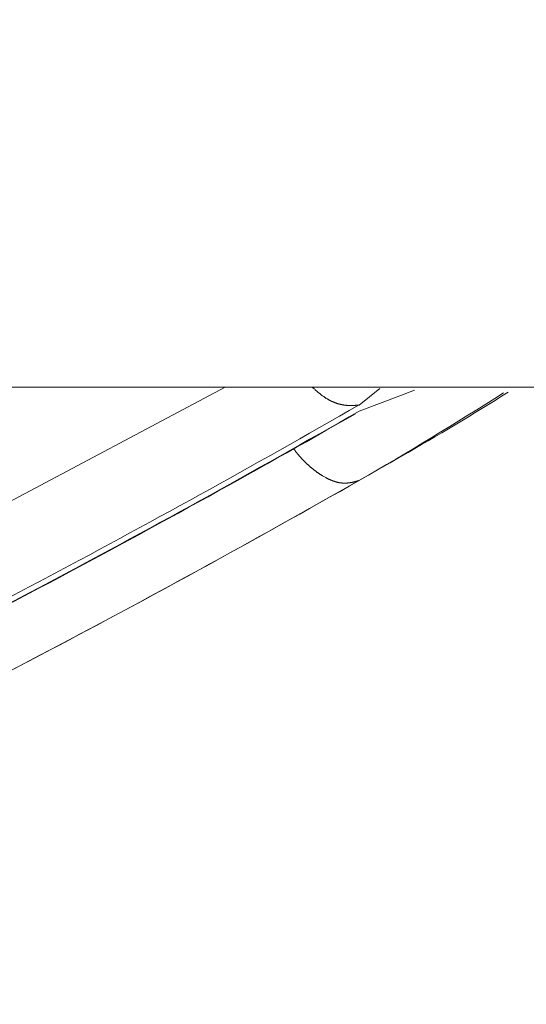
# Model space of a CAD drawing. Extents: x 5162 to 6481, y -3529 to -2085.
# Drawn here: x 5555 to 5556, y -3359 to -3358 of the extents above; entities that cross this region are included whole.
import ezdxf

# ---------------------------------------------------------------- set-up
doc = ezdxf.new("R2010")
doc.units = 0
doc.header["$LTSCALE"] = 2
doc.linetypes.add('DASHED', pattern=[15, 7, -8])
doc.layers.get('0').update_dxf_attribs({"linetype": 'CONTINUOUS'})
doc.layers.get('Defpoints').update_dxf_attribs({"linetype": 'CONTINUOUS'})
doc.layers.add('標註線', color=7, linetype='CONTINUOUS', lineweight=9)
doc.layers.add('繪圖線', color=7, linetype='CONTINUOUS')
doc.styles.add('KHOI', font='arial.ttf')
doc.styles.get("Standard").update_dxf_attribs({"font": 'arial.ttf'})
doc.dimstyles.new('khoi', dxfattribs={"dimtxt": 20, "dimasz": 20, "dimexe": 5, "dimexo": 0, "dimgap": 5, "dimtad": 1, "dimdec": 0, "dimzin": 0, "dimdsep": 46, "dimtxsty": 'KHOI', "dimcen": 0.09, "dimclrd": 251, "dimclre": 251, "dimadec": 0, "dimazin": 0, "dimtfac": 1, "dimtdec": 0, "dimtix": 1, "dimtofl": 0, "dimtmove": 0, "dimatfit": 3, "dimfxl": 0, "dimtolj": 1, "dimtzin": 0, "dimarcsym": 0})
doc.dimstyles.get("Standard").update_dxf_attribs({"dimtxt": 20, "dimasz": 10, "dimexe": 5, "dimexo": 0, "dimgap": 5, "dimtad": 1, "dimtoh": 1, "dimdec": 0, "dimzin": 0, "dimdsep": 46, "dimtxsty": 'Standard', "dimcen": 0.09, "dimclrd": 251, "dimclre": 251, "dimadec": 0, "dimazin": 0, "dimtfac": 1, "dimtdec": 4, "dimtix": 1, "dimtofl": 0, "dimtmove": 0, "dimatfit": 3, "dimfxl": 0, "dimtolj": 1, "dimtzin": 0, "dimarcsym": 0})

# ---------------------------------------------------------------- blocks, each defined once
blk = doc.blocks.new('*D8')
at = {"layer": 'Defpoints', "color": 0, "transparency": 16777216}
for p in [(5594.5179, -3288.7216), (5650.1724, -3332.5381), (5614.2939, -3378.1099)]:
    blk.add_point(p, dxfattribs=at)
at = {"layer": '標註線', "color": 251, "lineweight": -2, "transparency": 16777216}
for p, q in [((5594.5179, -3288.7216), (5555.5465, -3338.2219)), ((5650.1724, -3332.5381), (5611.2009, -3382.0385)), ((5566.4965, -3340.4793), (5606.4367, -3371.924))]:
    blk.add_line(p, q, dxfattribs=at)
at = {"layer": '標註線', "color": 251, "transparency": 16777216}
for points in [[(5567.5275, -3339.1697), (5565.4656, -3341.7888), (5558.6394, -3334.2934)], [(5607.4677, -3370.6145), (5605.4058, -3373.2335), (5614.2939, -3378.1099)]]:
    blk.add_solid(points, dxfattribs=at)
at = {"layer": '標註線', "color": 0, "transparency": 16777216, "insert": (5592.7833, -3348.1783), "char_height": 20, "attachment_point": 5, "rotation": 321.7868}
blk.add_mtext('\\A1;{\\A1;70}', dxfattribs=at)

msp = doc.modelspace()

# ---------------------------------------------------------------- linework, layer by layer
at = {"layer": '繪圖線', "color": 7, "linetype": 'Continuous', "lineweight": 0}
for p, q in [((5539.6223, -3358.0411), (5558.3425, -3358.0411)), ((5555.5764, -3358.0411), (5554.9473, -3358.375)), ((5555.6866, -3358.0413), (5555.6862, -3358.0411)), ((5555.6869, -3358.0417), (5555.6866, -3358.0413)), ((5555.6873, -3358.042), (5555.6869, -3358.0417)), ((5555.6878, -3358.0424), (5555.6873, -3358.042)), ((5555.6882, -3358.0428), (5555.6878, -3358.0424)), ((5555.6887, -3358.0433), (5555.6882, -3358.0428)), ((5555.6892, -3358.0437), (5555.6887, -3358.0433)), ((5555.6897, -3358.0442), (5555.6892, -3358.0437)), ((5555.6902, -3358.0446), (5555.6897, -3358.0442)), ((5555.6908, -3358.0451), (5555.6902, -3358.0446)), ((5555.6913, -3358.0455), (5555.6908, -3358.0451)), ((5555.6918, -3358.046), (5555.6913, -3358.0455)), ((5555.6923, -3358.0464), (5555.6918, -3358.046)), ((5555.6928, -3358.0468), (5555.6923, -3358.0464)), ((5555.6933, -3358.0472), (5555.6928, -3358.0468)), ((5555.6937, -3358.0476), (5555.6933, -3358.0472)), ((5555.6942, -3358.048), (5555.6937, -3358.0476)), ((5555.6947, -3358.0484), (5555.6942, -3358.048)), ((5555.6951, -3358.0488), (5555.6947, -3358.0484)), ((5555.6956, -3358.0491), (5555.6951, -3358.0488)), ((5555.696, -3358.0495), (5555.6956, -3358.0491)), ((5555.6964, -3358.0499), (5555.696, -3358.0495)), ((5555.6969, -3358.0502), (5555.6964, -3358.0499)), ((5555.7711, -3358.0427), (5555.7452, -3358.0635)), ((5555.7963, -3358.0521), (5555.8146, -3358.045)), ((5555.6973, -3358.0506), (5555.6969, -3358.0502)), ((5555.6978, -3358.0509), (5555.6973, -3358.0506)), ((5555.6982, -3358.0513), (5555.6978, -3358.0509)), ((5555.6987, -3358.0516), (5555.6982, -3358.0513)), ((5555.6992, -3358.0519), (5555.6987, -3358.0516)), ((5555.6996, -3358.0523), (5555.6992, -3358.0519)), ((5555.7001, -3358.0526), (5555.6996, -3358.0523)), ((5555.7005, -3358.0529), (5555.7001, -3358.0526)), ((5555.701, -3358.0533), (5555.7005, -3358.0529)), ((5555.7015, -3358.0536), (5555.701, -3358.0533)), ((5555.7019, -3358.0539), (5555.7015, -3358.0536)), ((5555.7024, -3358.0542), (5555.7019, -3358.0539)), ((5555.7028, -3358.0545), (5555.7024, -3358.0542)), ((5555.7033, -3358.0548), (5555.7028, -3358.0545)), ((5555.7038, -3358.0551), (5555.7033, -3358.0548)), ((5555.7042, -3358.0554), (5555.7038, -3358.0551)), ((5555.7047, -3358.0557), (5555.7042, -3358.0554)), ((5555.7051, -3358.0559), (5555.7047, -3358.0557)), ((5555.7056, -3358.0562), (5555.7051, -3358.0559)), ((5555.706, -3358.0565), (5555.7056, -3358.0562)), ((5555.7065, -3358.0567), (5555.706, -3358.0565)), ((5555.7069, -3358.057), (5555.7065, -3358.0567)), ((5555.7074, -3358.0572), (5555.7069, -3358.057)), ((5555.7078, -3358.0575), (5555.7074, -3358.0572)), ((5555.7083, -3358.0577), (5555.7078, -3358.0575)), ((5555.7087, -3358.0579), (5555.7083, -3358.0577)), ((5555.7092, -3358.0581), (5555.7087, -3358.0579)), ((5555.7096, -3358.0584), (5555.7092, -3358.0581)), ((5555.7101, -3358.0586), (5555.7096, -3358.0584)), ((5555.7105, -3358.0588), (5555.7101, -3358.0586)), ((5555.7109, -3358.059), (5555.7105, -3358.0588)), ((5555.7114, -3358.0592), (5555.7109, -3358.059)), ((5555.7118, -3358.0594), (5555.7114, -3358.0592)), ((5555.7123, -3358.0596), (5555.7118, -3358.0594)), ((5555.7127, -3358.0598), (5555.7123, -3358.0596)), ((5555.7131, -3358.0599), (5555.7127, -3358.0598)), ((5555.7136, -3358.0601), (5555.7131, -3358.0599)), ((5555.714, -3358.0603), (5555.7136, -3358.0601)), ((5555.7144, -3358.0605), (5555.714, -3358.0603)), ((5555.7149, -3358.0606), (5555.7144, -3358.0605)), ((5555.7153, -3358.0608), (5555.7149, -3358.0606)), ((5555.7157, -3358.0609), (5555.7153, -3358.0608)), ((5555.7162, -3358.0611), (5555.7157, -3358.0609)), ((5555.7166, -3358.0612), (5555.7162, -3358.0611)), ((5555.717, -3358.0614), (5555.7166, -3358.0612)), ((5555.7174, -3358.0615), (5555.717, -3358.0614)), ((5555.7179, -3358.0616), (5555.7174, -3358.0615)), ((5555.7183, -3358.0618), (5555.7179, -3358.0616)), ((5555.7187, -3358.0619), (5555.7183, -3358.0618)), ((5555.7191, -3358.062), (5555.7187, -3358.0619)), ((5555.7195, -3358.0621), (5555.7191, -3358.062)), ((5555.7199, -3358.0622), (5555.7195, -3358.0621)), ((5555.7203, -3358.0624), (5555.7199, -3358.0622)), ((5555.7452, -3358.0711), (5555.7963, -3358.0521)), ((5555.7208, -3358.0625), (5555.7203, -3358.0624)), ((5555.7212, -3358.0626), (5555.7208, -3358.0625)), ((5555.7216, -3358.0627), (5555.7212, -3358.0626)), ((5555.722, -3358.0628), (5555.7216, -3358.0627)), ((5555.7224, -3358.0628), (5555.722, -3358.0628)), ((5555.7228, -3358.0629), (5555.7224, -3358.0628)), ((5555.7232, -3358.063), (5555.7228, -3358.0629)), ((5555.7236, -3358.0631), (5555.7232, -3358.063)), ((5555.724, -3358.0632), (5555.7236, -3358.0631)), ((5555.7244, -3358.0632), (5555.724, -3358.0632)), ((5555.7247, -3358.0633), (5555.7244, -3358.0632)), ((5555.7251, -3358.0634), (5555.7247, -3358.0633)), ((5555.7255, -3358.0634), (5555.7251, -3358.0634)), ((5555.7259, -3358.0635), (5555.7255, -3358.0634)), ((5555.7263, -3358.0635), (5555.7259, -3358.0635)), ((5555.7267, -3358.0636), (5555.7263, -3358.0635)), ((5555.7271, -3358.0636), (5555.7267, -3358.0636)), ((5555.7274, -3358.0637), (5555.7271, -3358.0636)), ((5555.7278, -3358.0637), (5555.7274, -3358.0637)), ((5555.7282, -3358.0638), (5555.7278, -3358.0637)), ((5555.7286, -3358.0638), (5555.7282, -3358.0638)), ((5555.7289, -3358.0638), (5555.7286, -3358.0638)), ((5555.7293, -3358.0639), (5555.7289, -3358.0638)), ((5555.7297, -3358.0639), (5555.7293, -3358.0639)), ((5555.7301, -3358.0639), (5555.7297, -3358.0639)), ((5555.7304, -3358.0639), (5555.7301, -3358.0639)), ((5555.7308, -3358.064), (5555.7304, -3358.0639)), ((5555.7312, -3358.064), (5555.7308, -3358.064)), ((5555.7315, -3358.064), (5555.7312, -3358.064)), ((5555.7319, -3358.064), (5555.7315, -3358.064)), ((5555.7323, -3358.064), (5555.7319, -3358.064)), ((5555.7326, -3358.064), (5555.7323, -3358.064)), ((5555.733, -3358.0641), (5555.7326, -3358.064)), ((5555.7333, -3358.0641), (5555.733, -3358.0641)), ((5555.7337, -3358.0641), (5555.7333, -3358.0641)), ((5555.7341, -3358.0641), (5555.7337, -3358.0641)), ((5555.7344, -3358.0641), (5555.7341, -3358.0641)), ((5555.7348, -3358.0641), (5555.7344, -3358.0641)), ((5555.7351, -3358.0641), (5555.7348, -3358.0641)), ((5555.7355, -3358.0641), (5555.7351, -3358.0641)), ((5555.7359, -3358.064), (5555.7355, -3358.0641)), ((5555.7362, -3358.064), (5555.7359, -3358.064)), ((5555.7365, -3358.064), (5555.7362, -3358.064)), ((5555.7369, -3358.064), (5555.7365, -3358.064)), ((5555.7372, -3358.064), (5555.7369, -3358.064)), ((5555.7376, -3358.064), (5555.7372, -3358.064)), ((5555.7379, -3358.064), (5555.7376, -3358.064)), ((5555.7382, -3358.064), (5555.7379, -3358.064)), ((5555.7386, -3358.0639), (5555.7382, -3358.064)), ((5555.7389, -3358.0639), (5555.7386, -3358.0639)), ((5555.7393, -3358.0639), (5555.7389, -3358.0639)), ((5555.7396, -3358.0639), (5555.7393, -3358.0639)), ((5555.74, -3358.0639), (5555.7396, -3358.0639)), ((5555.7403, -3358.0638), (5555.74, -3358.0639)), ((5555.7407, -3358.0638), (5555.7403, -3358.0638)), ((5555.7411, -3358.0638), (5555.7407, -3358.0638)), ((5555.7415, -3358.0638), (5555.7411, -3358.0638)), ((5555.7418, -3358.0637), (5555.7415, -3358.0638)), ((5555.7422, -3358.0637), (5555.7418, -3358.0637)), ((5555.7426, -3358.0637), (5555.7422, -3358.0637)), ((5555.743, -3358.0636), (5555.7426, -3358.0637)), ((5555.7434, -3358.0636), (5555.743, -3358.0636)), ((5555.7437, -3358.0636), (5555.7434, -3358.0636)), ((5555.7441, -3358.0636), (5555.7437, -3358.0636)), ((5555.7444, -3358.0635), (5555.7441, -3358.0636)), ((5555.7447, -3358.0635), (5555.7444, -3358.0635)), ((5555.745, -3358.0635), (5555.7447, -3358.0635)), ((5555.7452, -3358.0635), (5555.745, -3358.0635)), ((5555.6627, -3358.1187), (5555.6625, -3358.1184)), ((5555.663, -3358.119), (5555.6627, -3358.1187)), ((5555.6633, -3358.1194), (5555.663, -3358.119)), ((5555.6636, -3358.1198), (5555.6633, -3358.1194)), ((5555.664, -3358.1203), (5555.6636, -3358.1198)), ((5555.6644, -3358.1208), (5555.664, -3358.1203)), ((5555.6647, -3358.1213), (5555.6644, -3358.1208)), ((5555.6651, -3358.1218), (5555.6647, -3358.1213)), ((5555.6655, -3358.1223), (5555.6651, -3358.1218)), ((5555.6659, -3358.1228), (5555.6655, -3358.1223)), ((5555.6663, -3358.1233), (5555.6659, -3358.1228)), ((5555.6667, -3358.1238), (5555.6663, -3358.1233)), ((5555.6671, -3358.1243), (5555.6667, -3358.1238)), ((5555.6675, -3358.1247), (5555.6671, -3358.1243)), ((5555.6679, -3358.1252), (5555.6675, -3358.1247)), ((5555.6683, -3358.1257), (5555.6679, -3358.1252)), ((5555.6686, -3358.1261), (5555.6683, -3358.1257)), ((5555.669, -3358.1265), (5555.6686, -3358.1261)), ((5555.6693, -3358.1269), (5555.669, -3358.1265)), ((5555.6697, -3358.1274), (5555.6693, -3358.1269)), ((5555.67, -3358.1278), (5555.6697, -3358.1274)), ((5555.6704, -3358.1282), (5555.67, -3358.1278)), ((5555.6707, -3358.1286), (5555.6704, -3358.1282)), ((5555.6711, -3358.129), (5555.6707, -3358.1286)), ((5555.673, -3358.1311), (5555.6711, -3358.129)), ((5555.6756, -3358.1338), (5555.673, -3358.1311)), ((5555.6759, -3358.1342), (5555.6756, -3358.1338)), ((5555.6763, -3358.1346), (5555.6759, -3358.1342)), ((5555.6767, -3358.1349), (5555.6763, -3358.1346)), ((5555.6771, -3358.1353), (5555.6767, -3358.1349)), ((5555.6775, -3358.1357), (5555.6771, -3358.1353)), ((5555.6778, -3358.1361), (5555.6775, -3358.1357)), ((5555.6782, -3358.1364), (5555.6778, -3358.1361)), ((5555.6786, -3358.1368), (5555.6782, -3358.1364)), ((5555.679, -3358.1371), (5555.6786, -3358.1368)), ((5555.6794, -3358.1375), (5555.679, -3358.1371)), ((5555.6798, -3358.1378), (5555.6794, -3358.1375)), ((5555.6801, -3358.1382), (5555.6798, -3358.1378)), ((5555.6805, -3358.1385), (5555.6801, -3358.1382)), ((5555.6809, -3358.1389), (5555.6805, -3358.1385)), ((5555.6813, -3358.1392), (5555.6809, -3358.1389)), ((5555.6817, -3358.1396), (5555.6813, -3358.1392)), ((5555.682, -3358.1399), (5555.6817, -3358.1396)), ((5555.6824, -3358.1403), (5555.682, -3358.1399)), ((5555.6828, -3358.1406), (5555.6824, -3358.1403)), ((5555.6832, -3358.1409), (5555.6828, -3358.1406)), ((5555.6836, -3358.1413), (5555.6832, -3358.1409)), ((5555.684, -3358.1416), (5555.6836, -3358.1413)), ((5555.6844, -3358.1419), (5555.684, -3358.1416)), ((5555.6847, -3358.1422), (5555.6844, -3358.1419)), ((5555.6851, -3358.1425), (5555.6847, -3358.1422)), ((5555.6855, -3358.1429), (5555.6851, -3358.1425)), ((5555.6859, -3358.1432), (5555.6855, -3358.1429)), ((5555.6863, -3358.1435), (5555.6859, -3358.1432)), ((5555.6867, -3358.1438), (5555.6863, -3358.1435)), ((5555.687, -3358.1441), (5555.6867, -3358.1438)), ((5555.6874, -3358.1444), (5555.687, -3358.1441)), ((5555.6878, -3358.1447), (5555.6874, -3358.1444)), ((5555.6882, -3358.145), (5555.6878, -3358.1447)), ((5555.6886, -3358.1453), (5555.6882, -3358.145)), ((5555.6889, -3358.1456), (5555.6886, -3358.1453)), ((5555.6893, -3358.1459), (5555.6889, -3358.1456)), ((5555.6897, -3358.1462), (5555.6893, -3358.1459)), ((5555.6901, -3358.1465), (5555.6897, -3358.1462)), ((5555.6905, -3358.1468), (5555.6901, -3358.1465)), ((5555.6909, -3358.1471), (5555.6905, -3358.1468)), ((5555.6912, -3358.1473), (5555.6909, -3358.1471)), ((5555.6916, -3358.1476), (5555.6912, -3358.1473)), ((5555.692, -3358.1479), (5555.6916, -3358.1476)), ((5555.6924, -3358.1482), (5555.692, -3358.1479)), ((5555.6928, -3358.1484), (5555.6924, -3358.1482)), ((5555.6931, -3358.1487), (5555.6928, -3358.1484)), ((5555.6935, -3358.149), (5555.6931, -3358.1487)), ((5555.6939, -3358.1492), (5555.6935, -3358.149)), ((5555.6943, -3358.1495), (5555.6939, -3358.1492)), ((5555.6947, -3358.1498), (5555.6943, -3358.1495)), ((5555.695, -3358.15), (5555.6947, -3358.1498)), ((5555.6954, -3358.1503), (5555.695, -3358.15)), ((5555.6958, -3358.1505), (5555.6954, -3358.1503)), ((5555.6962, -3358.1508), (5555.6958, -3358.1505)), ((5555.6966, -3358.151), (5555.6962, -3358.1508)), ((5555.6969, -3358.1513), (5555.6966, -3358.151)), ((5555.6973, -3358.1515), (5555.6969, -3358.1513)), ((5555.6977, -3358.1518), (5555.6973, -3358.1515)), ((5555.6981, -3358.152), (5555.6977, -3358.1518)), ((5555.6985, -3358.1522), (5555.6981, -3358.152)), ((5555.6989, -3358.1525), (5555.6985, -3358.1522)), ((5555.703, -3358.1548), (5555.6989, -3358.1525)), ((5555.7034, -3358.155), (5555.703, -3358.1548)), ((5555.7038, -3358.1552), (5555.7034, -3358.155)), ((5555.7041, -3358.1554), (5555.7038, -3358.1552)), ((5555.7045, -3358.1556), (5555.7041, -3358.1554)), ((5555.7049, -3358.1558), (5555.7045, -3358.1556)), ((5555.7053, -3358.156), (5555.7049, -3358.1558)), ((5555.7056, -3358.1562), (5555.7053, -3358.156)), ((5555.706, -3358.1564), (5555.7056, -3358.1562)), ((5555.7064, -3358.1566), (5555.706, -3358.1564)), ((5555.7068, -3358.1567), (5555.7064, -3358.1566)), ((5555.7071, -3358.1569), (5555.7068, -3358.1567)), ((5555.7075, -3358.1571), (5555.7071, -3358.1569)), ((5555.7079, -3358.1572), (5555.7075, -3358.1571)), ((5555.7082, -3358.1574), (5555.7079, -3358.1572)), ((5555.7086, -3358.1576), (5555.7082, -3358.1574)), ((5555.709, -3358.1577), (5555.7086, -3358.1576)), ((5555.7093, -3358.1579), (5555.709, -3358.1577)), ((5555.7097, -3358.158), (5555.7093, -3358.1579)), ((5555.7101, -3358.1582), (5555.7097, -3358.158)), ((5555.7105, -3358.1583), (5555.7101, -3358.1582)), ((5555.7108, -3358.1585), (5555.7105, -3358.1583)), ((5555.7112, -3358.1586), (5555.7108, -3358.1585)), ((5555.7115, -3358.1588), (5555.7112, -3358.1586)), ((5555.7119, -3358.1589), (5555.7115, -3358.1588)), ((5555.7123, -3358.159), (5555.7119, -3358.1589)), ((5555.7126, -3358.1592), (5555.7123, -3358.159)), ((5555.713, -3358.1593), (5555.7126, -3358.1592)), ((5555.7134, -3358.1594), (5555.713, -3358.1593)), ((5555.7137, -3358.1595), (5555.7134, -3358.1594)), ((5555.7141, -3358.1597), (5555.7137, -3358.1595)), ((5555.7144, -3358.1598), (5555.7141, -3358.1597)), ((5555.7148, -3358.1599), (5555.7144, -3358.1598)), ((5555.7151, -3358.16), (5555.7148, -3358.1599)), ((5555.7155, -3358.1601), (5555.7151, -3358.16)), ((5555.7158, -3358.1602), (5555.7155, -3358.1601)), ((5555.7162, -3358.1603), (5555.7158, -3358.1602)), ((5555.7165, -3358.1604), (5555.7162, -3358.1603)), ((5555.7169, -3358.1605), (5555.7165, -3358.1604)), ((5555.7172, -3358.1606), (5555.7169, -3358.1605)), ((5555.7176, -3358.1607), (5555.7172, -3358.1606)), ((5555.7179, -3358.1607), (5555.7176, -3358.1607)), ((5555.7183, -3358.1608), (5555.7179, -3358.1607)), ((5555.7186, -3358.1609), (5555.7183, -3358.1608)), ((5555.719, -3358.161), (5555.7186, -3358.1609)), ((5555.7193, -3358.161), (5555.719, -3358.161)), ((5555.7197, -3358.1611), (5555.7193, -3358.161)), ((5555.72, -3358.1612), (5555.7197, -3358.1611)), ((5555.7203, -3358.1612), (5555.72, -3358.1612)), ((5555.7207, -3358.1613), (5555.7203, -3358.1612)), ((5555.721, -3358.1614), (5555.7207, -3358.1613)), ((5555.7213, -3358.1614), (5555.721, -3358.1614)), ((5555.7217, -3358.1615), (5555.7213, -3358.1614)), ((5555.7328, -3358.1614), (5555.7325, -3358.1614)), ((5555.7331, -3358.1613), (5555.7328, -3358.1614)), ((5555.7334, -3358.1613), (5555.7331, -3358.1613)), ((5555.7337, -3358.1612), (5555.7334, -3358.1613)), ((5555.734, -3358.1612), (5555.7337, -3358.1612)), ((5555.7343, -3358.1611), (5555.734, -3358.1612)), ((5555.7346, -3358.1611), (5555.7343, -3358.1611)), ((5555.7348, -3358.161), (5555.7346, -3358.1611)), ((5555.7351, -3358.161), (5555.7348, -3358.161)), ((5555.7354, -3358.1609), (5555.7351, -3358.161)), ((5555.7357, -3358.1609), (5555.7354, -3358.1609)), ((5555.736, -3358.1608), (5555.7357, -3358.1609)), ((5555.7363, -3358.1608), (5555.736, -3358.1608)), ((5555.7366, -3358.1607), (5555.7363, -3358.1608)), ((5555.7369, -3358.1606), (5555.7366, -3358.1607)), ((5555.7371, -3358.1606), (5555.7369, -3358.1606)), ((5555.7374, -3358.1605), (5555.7371, -3358.1606)), ((5555.7377, -3358.1604), (5555.7374, -3358.1605)), ((5555.738, -3358.1604), (5555.7377, -3358.1604)), ((5555.7383, -3358.1603), (5555.738, -3358.1604)), ((5555.7385, -3358.1602), (5555.7383, -3358.1603)), ((5555.7388, -3358.1602), (5555.7385, -3358.1602)), ((5555.7391, -3358.1601), (5555.7388, -3358.1602)), ((5555.7393, -3358.16), (5555.7391, -3358.1601)), ((5555.7396, -3358.16), (5555.7393, -3358.16)), ((5555.7399, -3358.1599), (5555.7396, -3358.16)), ((5555.7402, -3358.1598), (5555.7399, -3358.1599)), ((5555.7404, -3358.1598), (5555.7402, -3358.1598)), ((5555.7407, -3358.1597), (5555.7404, -3358.1598)), ((5555.741, -3358.1596), (5555.7407, -3358.1597)), ((5555.7413, -3358.1595), (5555.741, -3358.1596)), ((5555.7416, -3358.1594), (5555.7413, -3358.1595)), ((5555.7419, -3358.1594), (5555.7416, -3358.1594)), ((5555.7422, -3358.1593), (5555.7419, -3358.1594)), ((5555.7425, -3358.1592), (5555.7422, -3358.1593)), ((5555.7428, -3358.1591), (5555.7425, -3358.1592)), ((5555.7431, -3358.159), (5555.7428, -3358.1591)), ((5555.7434, -3358.1589), (5555.7431, -3358.159)), ((5555.7437, -3358.1588), (5555.7434, -3358.1589)), ((5555.744, -3358.1587), (5555.7437, -3358.1588)), ((5555.7443, -3358.1587), (5555.744, -3358.1587)), ((5555.7446, -3358.1586), (5555.7443, -3358.1587)), ((5555.7448, -3358.1585), (5555.7446, -3358.1586)), ((5555.745, -3358.1585), (5555.7448, -3358.1585)), ((5555.7452, -3358.1584), (5555.745, -3358.1585)), ((5555.722, -3358.1615), (5555.7217, -3358.1615)), ((5555.7223, -3358.1615), (5555.722, -3358.1615)), ((5555.7226, -3358.1616), (5555.7223, -3358.1615)), ((5555.723, -3358.1616), (5555.7226, -3358.1616)), ((5555.7233, -3358.1616), (5555.723, -3358.1616)), ((5555.7236, -3358.1617), (5555.7233, -3358.1616)), ((5555.7239, -3358.1617), (5555.7236, -3358.1617)), ((5555.7243, -3358.1617), (5555.7239, -3358.1617)), ((5555.7246, -3358.1617), (5555.7243, -3358.1617)), ((5555.7249, -3358.1618), (5555.7246, -3358.1617)), ((5555.7252, -3358.1618), (5555.7249, -3358.1618)), ((5555.7255, -3358.1618), (5555.7252, -3358.1618)), ((5555.7258, -3358.1618), (5555.7255, -3358.1618)), ((5555.7262, -3358.1618), (5555.7258, -3358.1618)), ((5555.7265, -3358.1618), (5555.7262, -3358.1618)), ((5555.7268, -3358.1618), (5555.7265, -3358.1618)), ((5555.7271, -3358.1618), (5555.7268, -3358.1618)), ((5555.7274, -3358.1618), (5555.7271, -3358.1618)), ((5555.7277, -3358.1618), (5555.7274, -3358.1618)), ((5555.728, -3358.1618), (5555.7277, -3358.1618)), ((5555.7283, -3358.1618), (5555.728, -3358.1618)), ((5555.7286, -3358.1618), (5555.7283, -3358.1618)), ((5555.7289, -3358.1618), (5555.7286, -3358.1618)), ((5555.7292, -3358.1617), (5555.7289, -3358.1618)), ((5555.7295, -3358.1617), (5555.7292, -3358.1617)), ((5555.7298, -3358.1617), (5555.7295, -3358.1617)), ((5555.7301, -3358.1617), (5555.7298, -3358.1617)), ((5555.7304, -3358.1617), (5555.7301, -3358.1617)), ((5555.7307, -3358.1616), (5555.7304, -3358.1617)), ((5555.731, -3358.1616), (5555.7307, -3358.1616)), ((5555.7313, -3358.1616), (5555.731, -3358.1616)), ((5555.7316, -3358.1615), (5555.7313, -3358.1616)), ((5555.7319, -3358.1615), (5555.7316, -3358.1615)), ((5555.7322, -3358.1615), (5555.7319, -3358.1615)), ((5555.7325, -3358.1614), (5555.7322, -3358.1615))]:
    msp.add_line(p, q, dxfattribs=at)
at = {"layer": '繪圖線', "color": 7, "linetype": 'DASHED', "lineweight": 9}
msp.add_arc((5647.0434, -3367.3349), 98.0658, 179.433503, 33.064024, dxfattribs=at)
at = {"layer": '繪圖線', "color": 7, "linetype": 'Continuous', "lineweight": 0}
for centre, radius, start, end in [((5553.5836, -3354.3966), 4.3386, 299.8824, 302.6901), ((5553.6528, -3354.403), 4.2987, 299.9384, 302.0309), ((5548.9824, -3346.2892), 13.5782, 295.99182, 299.87189), ((5548.9824, -3346.2892), 13.5848, 295.97823, 299.85587), ((5548.9824, -3346.2892), 13.5854, 296.00224, 299.83074), ((5548.9824, -3346.2892), 13.6606, 295.57677, 299.9295), ((5548.9824, -3346.2892), 13.6606, 295.82341, 299.67355)]:
    msp.add_arc(centre, radius, start, end, dxfattribs=at)

# ---------------------------------------------------------------- dimensions: what is measured, and where the dimension line sits
at = {"layer": '標註線', "color": 7}
dim = msp.add_aligned_dim(p1=(5594.5179, -3288.7216), p2=(5650.1724, -3332.5381), distance=-58.0005, text='{\\A1;70}', dimstyle='Standard', override={"dimgap": 0}, dxfattribs=at)
dim.commit()
dim.dimension.update_dxf_attribs({"geometry": '*D8', "text_midpoint": (5592.7833, -3348.1783)})

# ---------------------------------------------------------------- leaders
at = {"color": 7, "linetype": 'Continuous', "annotation_type": 0, "has_hookline": 1, "hookline_direction": 0, "text_width": 107.113}
msp.add_leader([(5466.1931, -3321.8723), (5487.9572, -3417.3499), (5517.1256, -3417.3499)], dimstyle='khoi', override={"dimgap": 5, "dimtad": 0}, dxfattribs=at)

doc.saveas('drawing.dxf')
